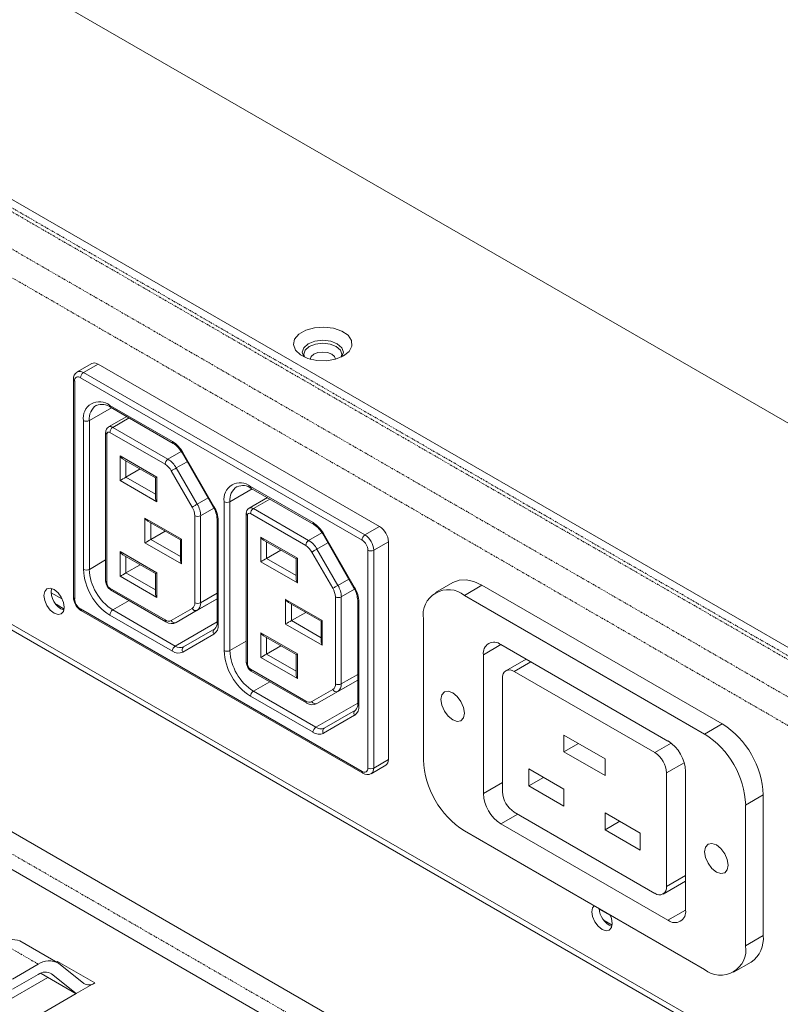
# Model space of a CAD drawing. Extents: x -111 to 4450, y -236 to 1768.
# Drawn here: x 4079 to 4171, y 1156 to 1275 of the extents above; entities that cross this region are included whole.
import ezdxf

# ---------------------------------------------------------------- set-up
doc = ezdxf.new("R2010")
doc.units = 0
doc.header["$LTSCALE"] = 0.38
doc.header["$MEASUREMENT"] = 0
doc.set_wipeout_variables(frame=1)
doc.linetypes.add('PHANTOM2', pattern=[1.25, 0.625, -0.125, 0.125, -0.125, 0.125, -0.125])
doc.layers.add('M-ANNO-DETL-DIMS', color=7, linetype='CONTINUOUS', lineweight=15)
doc.layers.add('M-VIEW-ISO', color=7, linetype='CONTINUOUS', lineweight=9)

# ---------------------------------------------------------------- blocks, each defined once
blk = doc.blocks.new('0M-9614-ISO')
blk.add_wipeout([(3.18, -34.19), (3.18, 2.79), (3.14, 3.1), (3.07, 3.35), (2.92, 3.67), (2.75, 3.92), (2.47, 4.2), (2.28, 4.34), (-3.11, 7.45), (-3.21, 7.51), (-3.31, 7.55), (-3.41, 7.57), (-3.48, 7.57), (-3.63, 7.55), (-3.76, 7.5), (-4.8, 6.86), (-4.85, 6.82), (-4.91, 6.76), (-4.96, 6.69), (-5.01, 6.62), (-5.05, 6.52), (-5.07, 6.44), (-5.08, 6.31), (-5.08, -5.1), (-4.52, -5.42), (-4.71, -5.51), (-4.91, -5.62), (-5.1, -5.75), (-5.33, -5.92), (-5.49, -6.07), (-5.61, -6.19), (-54.87, -58.95), (-55.08, -59.16), (-55.26, -59.35), (-55.52, -59.64), (-55.77, -59.94), (-56.03, -60.29), (-56.28, -60.66), (-56.49, -61.02), (-56.69, -61.37), (-56.83, -61.66), (-56.99, -62.02), (-57.94, -62.57), (-59.62, -61.6), (-59.88, -61.55), (-60.15, -61.5), (-60.45, -61.61), (-60.76, -61.71), (-61.07, -61.96), (-61.38, -62.21), (-61.91, -62.92), (-62.26, -63.73), (-62.38, -64.51), (-62.26, -65.16), (-61.91, -65.56), (273.99, -259.47), (274.51, -259.57), (275.13, -259.36), (306.03, -241.52), (306.27, -241.38), (306.47, -241.19), (306.6, -241), (306.68, -240.84), (306.75, -240.61), (306.77, -240.48), (306.77, -239.24), (306.77, -239.15), (306.73, -238.99), (306.7, -238.9), (306.67, -238.83), (330.1, -225.3), (330.19, -225.23), (330.29, -225.09), (330.33, -224.94), (330.34, -224.77), (330.33, -224.63), (330.29, -224.42), (330.44, -224.39), (330.61, -224.32), (330.72, -224.23), (330.81, -224.14), (330.88, -224.03), (330.95, -223.82), (330.95, -198.92), (331.89, -198.38), (331.89, -186.98), (331.83, -186.58), (331.63, -186.09), (331.28, -185.64), (330.99, -185.42), (325.6, -182.31), (325.45, -182.23), (325.3, -182.19), (325.23, -182.19), (325.07, -182.21), (324.97, -182.25), (323.9, -182.88), (323.76, -183.04), (323.7, -183.14), (323.63, -183.45), (323.63, -205.46), (301.41, -229.26), (298.21, -231.1), (298.09, -230.56), (297.74, -230.16), (-14.47, -49.92), (2.73, -39.99), (2.89, -39.88), (2.98, -39.78), (3.05, -39.66), (3.1, -39.47), (3.1, -38.23), (3.06, -38.08), (2.98, -37.92), (2.86, -37.79), (2.73, -37.71), (1.11, -36.78), (1.97, -36.28), (1.97, -35.03), (-3.61, -31.81), (-3.71, -31.75), (-3.82, -31.68), (-3.92, -31.62), (-4.02, -31.54), (-4.09, -31.5), (-4.19, -31.42), (-4.3, -31.33), (-4.39, -31.25), (-4.53, -31.13), (-4.4, -31.18), (-4.27, -31.22), (-4.14, -31.28), (-4, -31.34), (-3.84, -31.41), (-3.7, -31.47), (-3.49, -31.59), (2.1, -34.81)]).dxf.layer = 'M-VIEW-ISO'
at = {"layer": 'M-VIEW-ISO', "color": 8, "linetype": 'PHANTOM2', "lineweight": 0}
for p, q in [((-17.99, -50.53), (295.45, -231.48)), ((55.35, -104.34), (50.86, -101.75))]:
    blk.add_line(p, q, dxfattribs=at)
at = {"layer": 'M-VIEW-ISO'}
blk.add_line((297.74, -230.16), (-14.47, -49.92), dxfattribs=at)
at = {"layer": 'M-VIEW-ISO', "lineweight": 5}
for p, q in [((294.63, -232.9), (-18.81, -51.95)), ((294.87, -233.03), (-18.05, -52.39)), ((57.72, -104.2), (53.12, -101.52)), ((52.23, -106.14), (55.35, -104.34)), ((57.55, -104.1), (57.69, -104.02)), ((57.69, -104.02), (62.18, -106.62)), ((60.84, -106.67), (57.8, -104.24)), ((52.23, -107.38), (55.35, -105.58)), ((55.64, -105.44), (55.69, -105.47)), ((55.69, -105.47), (59.93, -107.92)), ((59.95, -107.9), (56.97, -105.52)), ((50.48, -109.43), (56.52, -105.95)), ((59.95, -107.9), (62.18, -106.62)), ((59.95, -107.9), (47.62, -115.02))]:
    blk.add_line(p, q, dxfattribs=at)
for centre, radius, start, end in [((52.26, -104.37), 2.98, 73.2155, 118.0949), ((56.65, -106.37), 2.42, 61.7492, 122.6962), ((56.21, -106.73), 1.43, 57.5599, 126.8855), ((61.47, -105.67), 1.18, 237.56, 306.8854)]:
    blk.add_arc(centre, radius, start, end, dxfattribs=at)

msp = doc.modelspace()

# ---------------------------------------------------------------- linework, layer by layer
at = {"layer": 'M-VIEW-ISO'}
for p, q in [((4449.09, 1066.62), (3306.01, 1726.5)), ((4425.21, 1053.34), (3282.13, 1713.22)), ((3407.74, 1588.71), (4418.43, 1005.27)), ((4417.96, 1006.23), (3408.94, 1588.73)), ((4088, 1233.79), (4086.23, 1232.77)), ((4086.98, 1232.7), (4088.75, 1233.72)), ((4086.98, 1232.7), (4120.94, 1213.09)), ((4122.71, 1214.11), (4088.75, 1233.72)), ((4085.77, 1231.88), (4085.77, 1205.59)), ((4085.92, 1231.68), (4085.92, 1205.38)), ((4120.59, 1212.48), (4086.63, 1232.08)), ((4090.37, 1228.45), (4087.69, 1226.9)), ((4090.16, 1228.74), (4097.71, 1224.38)), ((4090.26, 1228.51), (4097.81, 1224.15)), ((4086.98, 1208.94), (4086.98, 1226.9)), ((4087.69, 1226.9), (4087.69, 1208.94)), ((4092.2, 1227.39), (4090.01, 1226.13)), ((4090.51, 1226.08), (4092.49, 1227.22)), ((4089.66, 1225.47), (4089.66, 1207.51)), ((4096.83, 1221.62), (4090.16, 1225.47)), ((4090.51, 1226.08), (4097.18, 1222.23)), ((4089.81, 1225.27), (4089.81, 1207.3)), ((4097.18, 1222.23), (4098.78, 1223.16)), ((4098.96, 1223.06), (4102.72, 1216.54)), ((4091.4, 1222.63), (4095.82, 1220.08)), ((4091.4, 1219.65), (4091.4, 1222.63)), ((4091.75, 1222.26), (4095.67, 1220)), ((4092.11, 1222.06), (4092.11, 1220.06)), ((4098.18, 1221.18), (4099.5, 1221.94)), ((4098.88, 1223.02), (4102.65, 1216.49)), ((4092.11, 1220.06), (4093.83, 1221.06)), ((4100.1, 1216.46), (4097.58, 1220.83)), ((4098.18, 1221.18), (4100.71, 1216.81)), ((4095.82, 1217.1), (4091.4, 1219.65)), ((4092.11, 1220.06), (4095.67, 1218)), ((4095.82, 1220.08), (4095.67, 1220)), ((4095.67, 1220), (4095.67, 1217.59)), ((4095.82, 1220.08), (4095.82, 1217.1)), ((4107.34, 1218.65), (4104.66, 1217.1)), ((4107.13, 1218.94), (4114.68, 1214.58)), ((4107.23, 1218.71), (4114.78, 1214.36)), ((4100.71, 1216.81), (4102.02, 1217.57)), ((4109.17, 1217.6), (4106.99, 1216.34)), ((4107.48, 1216.29), (4109.46, 1217.43)), ((4101.12, 1215.41), (4102.72, 1216.34)), ((4103.95, 1199.14), (4103.95, 1217.1)), ((4104.66, 1217.1), (4104.66, 1199.14)), ((4107.48, 1216.29), (4114.15, 1212.44)), ((4094.4, 1215.12), (4098.82, 1212.57)), ((4094.4, 1212.14), (4094.4, 1215.12)), ((4094.76, 1214.75), (4098.68, 1212.49)), ((4100.41, 1204.91), (4100.41, 1215.41)), ((4101.12, 1215.41), (4101.12, 1204.91)), ((4103.1, 1215), (4103.1, 1202.47)), ((4103.24, 1214.79), (4103.24, 1202.26)), ((4106.63, 1215.67), (4106.63, 1197.71)), ((4106.78, 1215.47), (4106.78, 1197.51)), ((4113.8, 1211.83), (4107.13, 1215.67)), ((4095.11, 1214.54), (4095.11, 1212.55)), ((4120.94, 1213.09), (4122.71, 1214.11)), ((4095.11, 1212.55), (4096.84, 1213.55)), ((4095.11, 1212.55), (4098.68, 1210.49)), ((4098.82, 1212.57), (4098.68, 1212.49)), ((4098.68, 1212.49), (4098.68, 1210.08)), ((4098.82, 1212.57), (4098.82, 1209.59)), ((4108.37, 1212.84), (4112.79, 1210.29)), ((4108.37, 1209.86), (4108.37, 1212.84)), ((4108.72, 1212.46), (4112.64, 1210.2)), ((4114.15, 1212.44), (4115.75, 1213.36)), ((4115.85, 1213.22), (4119.62, 1206.69)), ((4115.93, 1213.26), (4119.7, 1206.74)), ((4098.82, 1209.59), (4094.4, 1212.14)), ((4109.08, 1212.26), (4109.08, 1210.26)), ((4109.08, 1210.26), (4110.8, 1211.26)), ((4115.15, 1211.38), (4116.47, 1212.14)), ((4115.15, 1211.38), (4117.68, 1207.01)), ((4121.29, 1184.96), (4121.29, 1211.25)), ((4122, 1211.25), (4123.77, 1212.27)), ((4122, 1211.25), (4122, 1184.96)), ((4123.77, 1185.98), (4123.77, 1212.27)), ((4089.66, 1210.08), (4087.69, 1208.94)), ((4091.4, 1211.08), (4095.82, 1208.53)), ((4091.4, 1208.1), (4091.4, 1211.08)), ((4091.75, 1210.71), (4095.67, 1208.44)), ((4092.11, 1210.5), (4092.11, 1208.51)), ((4109.08, 1210.26), (4112.64, 1208.21)), ((4112.79, 1210.29), (4112.64, 1210.2)), ((4112.64, 1210.2), (4112.64, 1207.8)), ((4112.79, 1210.29), (4112.79, 1207.31)), ((4117.07, 1206.66), (4114.55, 1211.03)), ((4092.11, 1208.51), (4093.83, 1209.5)), ((4112.79, 1207.31), (4108.37, 1209.86)), ((4095.82, 1205.55), (4091.4, 1208.1)), ((4092.11, 1208.51), (4095.67, 1206.45)), ((4095.82, 1208.53), (4095.67, 1208.44)), ((4095.67, 1208.44), (4095.67, 1206.04)), ((4095.82, 1208.53), (4095.82, 1205.55)), ((4117.68, 1207.01), (4118.99, 1207.77)), ((4090.16, 1206.69), (4096.83, 1202.84)), ((4090.26, 1206.46), (4096.93, 1202.61)), ((4118.09, 1205.61), (4119.69, 1206.54)), ((4131.56, 1207.37), (4129.44, 1206.14)), ((4132.94, 1205.8), (4135.06, 1207.02)), ((4164.05, 1190.29), (4135.06, 1207.02)), ((4084.44, 1205.33), (4083.08, 1206.11)), ((4098.18, 1202.54), (4103.1, 1205.38)), ((4100.71, 1204), (4103.1, 1205.38)), ((4101.12, 1204.91), (4103.1, 1206.05)), ((4111.37, 1205.32), (4115.79, 1202.77)), ((4111.37, 1202.34), (4111.37, 1205.32)), ((4117.38, 1195.12), (4117.38, 1205.61)), ((4118.09, 1205.61), (4118.09, 1195.12)), ((4161.93, 1189.06), (4132.94, 1205.8)), ((4083.67, 1204.72), (4084.66, 1204.15)), ((4086.63, 1204.16), (4120.59, 1184.55)), ((4092.49, 1205.18), (4090.51, 1204.04)), ((4097.58, 1202.77), (4100.1, 1204.23)), ((4111.73, 1204.95), (4115.65, 1202.69)), ((4112.08, 1204.75), (4112.08, 1202.75)), ((4120.07, 1205.2), (4120.07, 1192.67)), ((4120.21, 1205), (4120.21, 1192.47)), ((4086.73, 1203.93), (4120.69, 1184.32)), ((4097.71, 1199.07), (4090.16, 1203.42)), ((4090.51, 1204.04), (4098.06, 1199.68)), ((4100.71, 1204), (4098.18, 1202.54)), ((4112.08, 1202.75), (4113.81, 1203.75)), ((4127.99, 1202.94), (4127.99, 1185.96)), ((4103.1, 1202.59), (4098.06, 1199.68)), ((4099.06, 1199.58), (4102.83, 1201.76)), ((4115.79, 1199.79), (4111.37, 1202.34)), ((4112.08, 1202.75), (4115.65, 1200.69)), ((4115.79, 1202.77), (4115.65, 1202.69)), ((4115.65, 1202.69), (4115.65, 1200.29)), ((4115.79, 1202.77), (4115.79, 1199.79)), ((4102.72, 1201.12), (4098.96, 1198.94)), ((4108.37, 1201.28), (4112.79, 1198.73)), ((4108.37, 1198.3), (4108.37, 1201.28)), ((4108.72, 1200.91), (4112.64, 1198.65)), ((4109.08, 1200.71), (4109.08, 1198.71)), ((4106.63, 1200.28), (4104.66, 1199.14)), ((4109.08, 1198.71), (4110.8, 1199.71)), ((4137.36, 1199.86), (4135.24, 1198.63)), ((4157.51, 1188.22), (4137.36, 1199.86)), ((4112.79, 1195.75), (4108.37, 1198.3)), ((4109.08, 1198.71), (4112.64, 1196.65)), ((4112.79, 1198.73), (4112.64, 1198.65)), ((4112.64, 1198.65), (4112.64, 1196.24)), ((4112.79, 1198.73), (4112.79, 1195.75)), ((4135.24, 1198.63), (4135.24, 1181.89)), ((4140.38, 1198.11), (4137.95, 1196.71)), ((4140.97, 1197.78), (4138.95, 1196.61)), ((4107.13, 1196.89), (4113.8, 1193.04)), ((4107.23, 1196.66), (4113.9, 1192.82)), ((4118.09, 1195.12), (4120.07, 1196.26)), ((4137.54, 1195.8), (4137.54, 1182.08)), ((4155.92, 1186.82), (4138.95, 1196.61)), ((4109.46, 1195.38), (4107.48, 1194.24)), ((4115.15, 1192.74), (4120.07, 1195.58)), ((4117.68, 1194.2), (4120.07, 1195.58)), ((4114.68, 1189.27), (4107.13, 1193.63)), ((4107.48, 1194.24), (4115.03, 1189.88)), ((4114.55, 1192.97), (4117.07, 1194.43)), ((4117.68, 1194.2), (4115.15, 1192.74)), ((4120.07, 1192.79), (4115.03, 1189.88)), ((4119.7, 1191.32), (4115.93, 1189.15)), ((4116.03, 1189.78), (4119.8, 1191.96)), ((4161.93, 1189.06), (4164.05, 1190.29)), ((4149.91, 1186.08), (4144.96, 1188.94)), ((4144.96, 1188.94), (4144.96, 1186.9)), ((4146.73, 1187.92), (4144.96, 1186.9)), ((4157.9, 1187.96), (4155.92, 1186.82)), ((4144.96, 1186.9), (4149.91, 1184.04)), ((4121.69, 1184.27), (4123.46, 1185.29)), ((4122, 1184.96), (4123.77, 1185.98)), ((4149.91, 1184.04), (4149.91, 1186.08)), ((4159.47, 1185.6), (4157.34, 1184.37)), ((4144.96, 1182.4), (4140.72, 1184.85)), ((4140.72, 1184.85), (4140.72, 1182.81)), ((4157.34, 1170.65), (4157.34, 1184.37)), ((4159.63, 1167.81), (4159.63, 1184.55)), ((4137.54, 1183.22), (4135.24, 1181.89)), ((4142.49, 1183.83), (4140.72, 1182.81)), ((4140.72, 1182.81), (4144.96, 1180.36)), ((4144.96, 1180.36), (4144.96, 1182.4)), ((4166.88, 1180.49), (4169, 1181.71)), ((4169, 1164.73), (4169, 1181.71)), ((4166.88, 1163.5), (4166.88, 1180.49)), ((4139.38, 1179.38), (4137.36, 1178.22)), ((4138.95, 1179.63), (4155.92, 1169.83)), ((4154.15, 1177.1), (4149.91, 1179.55)), ((4149.91, 1179.55), (4149.91, 1177.51)), ((4137.36, 1178.22), (4157.51, 1166.59)), ((4151.68, 1178.53), (4149.91, 1177.51)), ((4132.94, 1177.38), (4161.93, 1160.65)), ((4149.91, 1177.51), (4154.15, 1175.06)), ((4154.15, 1175.06), (4154.15, 1177.1)), ((4159.63, 1171.97), (4157.34, 1170.65)), ((4156.92, 1169.73), (4159.63, 1171.3)), ((4150.56, 1167.16), (4149.2, 1167.94)), ((4159.63, 1167.81), (4157.51, 1166.59)), ((4149.79, 1166.55), (4150.78, 1165.98)), ((4166.88, 1163.5), (4169, 1164.73)), ((4165.43, 1160.3), (4167.55, 1161.52))]:
    msp.add_line(p, q, dxfattribs=at)
at = {"layer": 'M-VIEW-ISO', "color": 8, "linetype": 'PHANTOM2'}
for p, q in [((3281.11, 1712.34), (4424.02, 1052.55)), ((4424.44, 1052.79), (3282.13, 1712.23)), ((4419.45, 1050.69), (3277.54, 1709.9)), ((4417.96, 1048.1), (3276.05, 1707.32))]:
    msp.add_line(p, q, dxfattribs=at)
at = {"layer": 'M-VIEW-ISO', "flags": 128}
for points in [[(4118.36, 1234.7), (4119.04, 1235.25), (4119.37, 1235.9), (4119.32, 1236.57), (4118.9, 1237.2), (4118.15, 1237.71), (4117.14, 1238.06), (4116, 1238.19), (4114.84, 1238.11), (4113.8, 1237.82), (4112.97, 1237.34), (4112.46, 1236.73), (4112.32, 1236.07), (4112.55, 1235.41), (4113.15, 1234.83), (4114.04, 1234.39), (4115.13, 1234.15), (4116.29, 1234.12), (4117.41, 1234.31), (4118.36, 1234.7)], [(4118.13, 1234.58), (4118.15, 1234.61), (4118.34, 1235.16), (4118.15, 1235.7), (4117.61, 1236.17), (4116.81, 1236.48), (4115.86, 1236.59), (4114.9, 1236.48), (4114.1, 1236.17), (4113.56, 1235.7), (4113.37, 1235.16), (4113.56, 1234.61), (4113.58, 1234.58)], [(4113.64, 1234.55), (4113.56, 1234.91), (4113.73, 1235.41), (4114.23, 1235.84), (4114.98, 1236.13), (4115.86, 1236.23), (4116.74, 1236.13), (4117.48, 1235.84)], [(4114.32, 1234.29), (4114.44, 1234.62), (4114.77, 1234.91), (4115.27, 1235.1), (4115.86, 1235.17), (4116.44, 1235.1), (4116.94, 1234.91)], [(4117.48, 1235.84), (4117.98, 1235.41), (4118.15, 1234.91), (4118.07, 1234.56)], [(4088.75, 1233.72), (4088.54, 1233.81), (4088.34, 1233.86), (4088.16, 1233.85), (4088, 1233.79), (4088, 1233.79)], [(4116.94, 1234.91), (4117.28, 1234.62), (4117.39, 1234.31)], [(4098.88, 1223.02), (4098.88, 1223.02), (4098.89, 1223.02), (4098.91, 1223.04), (4098.96, 1223.06)], [(4098.18, 1221.18), (4098.11, 1221.14), (4098.03, 1221.09), (4097.94, 1221.04), (4097.86, 1220.99), (4097.78, 1220.94), (4097.7, 1220.9), (4097.63, 1220.86), (4097.58, 1220.83)], [(4100.71, 1216.81), (4100.63, 1216.76), (4100.55, 1216.72), (4100.47, 1216.67), (4100.38, 1216.62), (4100.3, 1216.57), (4100.23, 1216.53), (4100.16, 1216.49), (4100.1, 1216.46)], [(4102.65, 1216.49), (4102.65, 1216.49), (4102.66, 1216.5), (4102.68, 1216.51), (4102.72, 1216.54)], [(4115.85, 1213.22), (4115.85, 1213.22), (4115.86, 1213.22), (4115.89, 1213.24), (4115.93, 1213.26)], [(4115.15, 1211.38), (4115.08, 1211.34), (4115, 1211.29), (4114.91, 1211.24), (4114.83, 1211.2), (4114.75, 1211.15), (4114.67, 1211.1), (4114.6, 1211.07), (4114.55, 1211.03)], [(4135.06, 1207.02), (4134.1, 1207.47), (4133.17, 1207.68), (4132.31, 1207.65), (4131.56, 1207.37), (4131.56, 1207.37)], [(4083.44, 1206.49), (4083.91, 1206.11), (4084.31, 1205.58), (4084.58, 1204.96), (4084.67, 1204.36), (4084.58, 1203.87), (4084.31, 1203.57), (4083.91, 1203.49), (4083.44, 1203.65), (4082.97, 1204.03), (4082.57, 1204.57), (4082.31, 1205.19), (4082.21, 1205.78), (4082.31, 1206.27), (4082.57, 1206.58), (4082.97, 1206.66), (4083.44, 1206.49)], [(4117.68, 1207.01), (4117.6, 1206.97), (4117.52, 1206.92), (4117.44, 1206.87), (4117.35, 1206.82), (4117.27, 1206.77), (4117.2, 1206.73), (4117.13, 1206.69), (4117.07, 1206.66)], [(4132.94, 1191.59), (4132.83, 1192.28), (4132.53, 1192.98), (4132.07, 1193.6), (4131.53, 1194.04), (4130.99, 1194.23), (4130.53, 1194.14), (4130.22, 1193.79), (4130.11, 1193.22), (4130.22, 1192.54), (4130.53, 1191.83), (4130.99, 1191.21), (4131.53, 1190.77), (4132.07, 1190.58), (4132.53, 1190.67), (4132.83, 1191.03), (4132.94, 1191.59)], [(4164.76, 1173.22), (4164.65, 1173.91), (4164.35, 1174.61), (4163.89, 1175.23), (4163.35, 1175.67), (4162.81, 1175.86), (4162.35, 1175.77), (4162.04, 1175.42), (4161.93, 1174.85), (4162.04, 1174.17), (4162.35, 1173.46), (4162.81, 1172.84), (4163.35, 1172.4), (4163.89, 1172.22), (4164.35, 1172.3), (4164.65, 1172.66), (4164.76, 1173.22)], [(4150.52, 1167.23), (4150.7, 1166.79), (4150.79, 1166.19), (4150.7, 1165.7), (4150.43, 1165.4), (4150.03, 1165.32), (4149.56, 1165.48), (4149.09, 1165.86), (4148.69, 1166.4), (4148.42, 1167.02), (4148.33, 1167.61), (4148.42, 1168.1), (4148.6, 1168.34)]]:
    msp.add_lwpolyline(points, dxfattribs=at)
at = {"layer": 'M-VIEW-ISO'}
for centre, radius, start, end in [((4086.65, 1231.98), 0.888, 118.5042, 186.6007), ((4086.54, 1232.1), 0.74, 53.7647, 115.1444), ((4087.39, 1232.05), 0.768, 122.6054, 177.3945), ((4086.02, 1231.91), 0.251, 185.7034, 245.6262), ((4086.35, 1231.75), 0.437, 50.7953, 189.2137), ((4088.92, 1227.21), 1.97, 50.7965, 189.2142), ((4089.63, 1227.12), 1.96, 123.7938, 186.4111), ((4089.23, 1227.15), 1.7, 52.6687, 113.5157), ((4090.41, 1228.71), 0.252, 174.3797, 234.3085), ((4087.33, 1227.58), 0.769, 242.6102, 297.3903), ((4090.34, 1225.52), 0.681, 118.211, 184.3114), ((4089.91, 1225.5), 0.251, 185.7022, 245.621), ((4090.02, 1225.3), 0.218, 50.7968, 189.2093), ((4090.22, 1225.69), 0.492, 53.6951, 115.2811), ((4090.93, 1225.44), 0.768, 122.6054, 177.3945), ((4095.8, 1221.32), 3.61, 28.8558, 58.0455), ((4097.96, 1224.36), 0.252, 174.4379, 233.642), ((4096.18, 1221.55), 3.07, 28.4827, 57.9034), ((4092.29, 1223.13), 1.02, 208.8554, 238.0453), ((4097.6, 1221.59), 0.768, 122.6054, 177.3945), ((4095.65, 1219.79), 2.89, 28.8551, 58.0458), ((4095.68, 1219.79), 2.16, 28.8558, 58.0452), ((4105.89, 1217.42), 1.97, 50.797, 189.2137), ((4106.6, 1217.32), 1.96, 123.7925, 186.4111), ((4106.2, 1217.36), 1.7, 52.6685, 113.5165), ((4107.38, 1218.92), 0.252, 174.3797, 234.3085), ((4096.67, 1217.62), 0.998, 181.6211, 211.4793), ((4098.25, 1215.34), 2.16, 1.9552, 31.1453), ((4098.24, 1215.31), 2.89, 1.9555, 31.1451), ((4099.95, 1214.86), 3.15, 2.4606, 31.1542), ((4099.64, 1214.67), 3.61, 1.9574, 31.1432), ((4104.3, 1217.79), 0.769, 242.6102, 297.3903), ((4107.31, 1215.73), 0.681, 118.2179, 184.3082), ((4107.19, 1215.89), 0.49, 53.5487, 115.4298), ((4107.9, 1215.64), 0.768, 122.6054, 177.3945), ((4095.3, 1215.61), 1.02, 208.8565, 238.0458), ((4100.77, 1216.09), 0.769, 242.6102, 297.3903), ((4103.35, 1215.02), 0.252, 185.9116, 245.6066), ((4106.88, 1215.7), 0.252, 185.7049, 245.6229), ((4106.99, 1215.5), 0.218, 50.798, 189.214), ((4112.77, 1211.52), 3.61, 28.8558, 58.045), ((4114.93, 1214.56), 0.252, 174.4379, 233.642), ((4113.15, 1211.75), 3.07, 28.4821, 57.9035), ((4121.47, 1212.17), 2.31, 2.6062, 57.394), ((4109.26, 1213.33), 1.02, 208.8563, 238.046), ((4114.57, 1211.79), 0.768, 122.6054, 177.3945), ((4112.63, 1209.99), 2.89, 28.8561, 58.0447), ((4121.36, 1212.44), 0.768, 122.6054, 177.3945), ((4119.76, 1211.18), 1.54, 2.6051, 57.3945), ((4119.7, 1211.15), 2.31, 2.6062, 57.394), ((4112.65, 1209.99), 2.16, 28.8551, 58.0452), ((4121.65, 1211.94), 0.769, 242.6105, 297.388), ((4092.29, 1211.57), 1.02, 208.8556, 238.0451), ((4099.67, 1210.11), 0.998, 181.6211, 211.4793), ((4093.89, 1209.25), 6.92, 182.6054, 237.3946), ((4087.33, 1209.62), 0.769, 242.6102, 297.3903), ((4093.83, 1209.22), 6.15, 182.6055, 237.3946), ((4113.64, 1207.83), 0.998, 181.6192, 211.4849), ((4085.44, 1206.22), 2.35, 170.036, 249.9587), ((4090.92, 1207.54), 1.26, 181.357, 238.6448), ((4089.91, 1207.53), 0.251, 185.6986, 245.6202), ((4090.57, 1207.34), 0.768, 182.6076, 237.3939), ((4090.4, 1206.66), 0.237, 172.3319, 236.3564), ((4115.22, 1205.54), 2.16, 1.9561, 31.1427), ((4115.21, 1205.52), 2.89, 1.9577, 31.1429), ((4153.9, 1147.46), 68.44, 119.9822, 120.059), ((4116.92, 1205.07), 3.15, 2.4636, 31.1512), ((4116.61, 1204.87), 3.61, 1.9559, 31.1447), ((4131.01, 1203.43), 3.06, 50.7966, 189.2141), ((4087.8, 1205.65), 2.03, 181.8064, 238.1945), ((4086.02, 1205.61), 0.251, 185.6928, 245.626), ((4087.45, 1205.45), 1.54, 182.6055, 237.3951), ((4096.67, 1206.07), 0.998, 181.621, 211.4793), ((4112.27, 1205.82), 1.02, 208.8556, 238.0452), ((4117.74, 1206.3), 0.769, 242.6105, 297.388), ((4086.86, 1204.13), 0.237, 172.3321, 236.3561), ((4099.66, 1204.84), 0.755, 305.6947, 5.623), ((4100.52, 1204.42), 0.461, 204.816, 293.6437), ((4100.77, 1205.59), 0.769, 242.6102, 297.3903), ((4100.12, 1204.81), 1.01, 305.6952, 5.6224), ((4120.32, 1205.23), 0.252, 185.9148, 245.6034), ((4090.93, 1203.39), 0.768, 122.6055, 177.3944), ((4097.27, 1203.45), 0.754, 234.3819, 294.3136), ((4097.07, 1202.81), 0.241, 172.8685, 235.8353), ((4097.62, 1203.65), 1.25, 236.4457, 296.7611), ((4098, 1202.96), 0.461, 204.816, 293.6437), ((4103.1, 1201.39), 0.461, 126.3488, 215.1863), ((4101.99, 1202.14), 1.26, 305.6989, 5.6188), ((4102.29, 1202.37), 0.813, 311.514, 7.2393), ((4103.35, 1202.49), 0.252, 185.7014, 245.622), ((4109.26, 1201.78), 1.02, 208.8565, 238.0458), ((4098.47, 1199.03), 0.768, 122.6055, 177.3944), ((4098.65, 1200.5), 1.01, 234.3803, 294.3157), ((4099.33, 1199.21), 0.461, 126.3527, 215.1864), ((4116.64, 1200.31), 0.998, 181.618, 211.4824), ((4136.53, 1198.84), 1.31, 50.7963, 189.2147), ((4098.44, 1200.09), 1.26, 234.3818, 294.3135), ((4110.86, 1199.45), 6.92, 182.6056, 237.3944), ((4104.3, 1199.82), 0.769, 242.6102, 297.3903), ((4110.8, 1199.42), 6.15, 182.6057, 237.3944), ((4107.89, 1197.74), 1.26, 181.3562, 238.6444), ((4106.88, 1197.74), 0.251, 185.6896, 245.6292), ((4107.55, 1197.54), 0.768, 182.6054, 237.3942), ((4107.37, 1196.86), 0.237, 172.3319, 236.3564), ((4113.64, 1196.27), 0.998, 181.6191, 211.485), ((4138.4, 1195.94), 0.873, 50.7968, 189.2152), ((4116.63, 1195.04), 0.755, 305.7009, 5.6204), ((4117.74, 1195.8), 0.769, 242.6105, 297.388), ((4117.09, 1195.02), 1.01, 305.6994, 5.6183), ((4107.9, 1193.59), 0.768, 122.6055, 177.3944), ((4117.49, 1194.62), 0.461, 204.816, 293.6437), ((4114.24, 1193.66), 0.754, 234.3815, 294.3155), ((4114.04, 1193.01), 0.241, 172.8685, 235.8353), ((4114.59, 1193.85), 1.25, 236.4471, 296.7597), ((4114.97, 1193.16), 0.461, 204.8169, 293.6421), ((4118.96, 1192.34), 1.26, 305.6959, 5.6218), ((4119.26, 1192.57), 0.813, 311.5124, 7.2373), ((4120.32, 1192.7), 0.251, 185.6928, 245.626), ((4120.07, 1191.59), 0.461, 126.3539, 215.1812), ((4115.44, 1189.24), 0.768, 122.6055, 177.3944), ((4115.62, 1190.7), 1.01, 234.3831, 294.3128), ((4116.3, 1189.41), 0.461, 126.3489, 215.1862), ((4158.26, 1181.22), 10.76, 2.6056, 57.3944), ((4115.41, 1190.29), 1.26, 234.3826, 294.3136), ((4156.14, 1180), 10.76, 2.6056, 57.3944), ((4155.03, 1184.34), 4.61, 2.6057, 57.3945), ((4154.27, 1184.23), 3.07, 2.6061, 57.394), ((4123.02, 1185.91), 0.755, 305.6955, 5.6156), ((4138.74, 1186.44), 10.76, 182.6054, 237.3946), ((4120.86, 1184.89), 0.437, 230.797, 9.2151), ((4120.82, 1184.52), 0.238, 172.5285, 236.1781), ((4121.22, 1185.12), 0.954, 236.0744, 299.2473), ((4121.65, 1185.64), 0.769, 242.6105, 297.388), ((4121.25, 1184.89), 0.756, 305.9357, 5.5951), ((4139.84, 1182.1), 4.61, 182.6051, 237.3948), ((4140.61, 1182.22), 3.07, 182.605, 237.3946), ((4156.47, 1170.51), 0.873, 230.7976, 9.2129), ((4151.68, 1168.15), 2.49, 183.5838, 247.9418), ((4158.34, 1167.6), 1.31, 230.7965, 9.2135), ((4165.5, 1164.38), 3.52, 305.6918, 5.62), ((4163.86, 1163.01), 3.06, 230.7969, 9.2138)]:
    msp.add_arc(centre, radius, start, end, dxfattribs=at)
for centre in [(4091.75, 1219.86), (4094.76, 1212.35), (4108.72, 1210.06), (4091.75, 1208.3), (4111.73, 1202.55), (4108.72, 1198.51)]:
    msp.add_ellipse(centre, major_axis=(0.5, 0.289), ratio=0.00007, start_param=0.785358, end_param=2.356154, dxfattribs=at)

# ---------------------------------------------------------------- next in the draw order: block references
at = {"layer": 'M-ANNO-DETL-DIMS'}
msp.add_blockref('0M-9614-ISO', (4026.17, 1265.63), dxfattribs=at)

doc.saveas('drawing.dxf')
